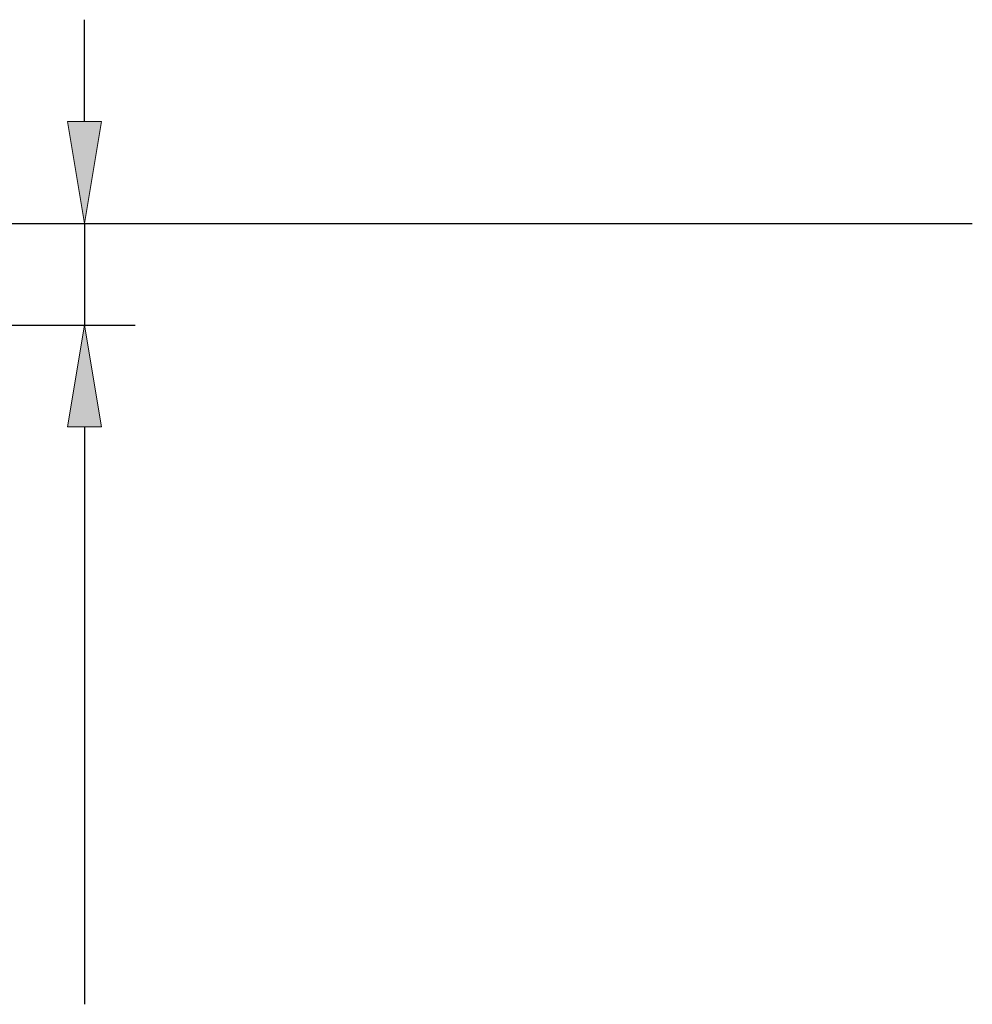
# Model space of a CAD drawing. Units: inches. Extents: x 0 to 749, y 323 to 1009.
# Drawn here: x 467 to 509, y 358 to 402 of the extents above; entities that cross this region are included whole.
import ezdxf

# ---------------------------------------------------------------- set-up
doc = ezdxf.new("R2010")
doc.units = ezdxf.units.IN
doc.header["$MEASUREMENT"] = 0
doc.layers.add('Dimension', color=7, linetype='Continuous')

# ---------------------------------------------------------------- blocks, each defined once
blk = doc.blocks.new('block 1666')
at = {"layer": 'Dimension', "color": 252, "lineweight": 25, "true_color": 0x848484}
blk.add_lwpolyline([(420.185, 392.682), (472.063, 392.682)], dxfattribs=at)
blk = doc.blocks.new('block 1667')
at = {"layer": 'Dimension', "color": 252, "lineweight": 25, "true_color": 0x848484}
blk.add_lwpolyline([(420.185, 388.164), (472.063, 388.164)], dxfattribs=at)
blk = doc.blocks.new('block 1668')
at = {"layer": 'Dimension', "color": 252, "lineweight": 25, "true_color": 0x848484}
blk.add_lwpolyline([(469.804, 397.199), (469.804, 401.717)], dxfattribs=at)
blk = doc.blocks.new('block 1669')
at = {"layer": 'Dimension', "color": 252, "lineweight": 25, "true_color": 0x848484}
blk.add_lwpolyline([(469.804, 383.647), (469.804, 358.034)], dxfattribs=at)
blk = doc.blocks.new('block 1670')
at = {"layer": 'Dimension', "color": 252, "lineweight": 25, "true_color": 0x848484}
blk.add_lwpolyline([(469.804, 392.682), (469.804, 388.164)], dxfattribs=at)
blk = doc.blocks.new('block 1671')
at = {"layer": 'Dimension', "true_color": 0x848484}
h = blk.add_hatch(color=252, dxfattribs=at)
h.dxf.hatch_style = 2
h.paths.add_polyline_path([(469.051, 397.199), (469.804, 392.682), (470.557, 397.199)])
at = {"layer": 'Dimension', "lineweight": 0}
blk.add_lwpolyline([(469.051, 397.199), (469.804, 392.682), (470.557, 397.199), (469.051, 397.199)], dxfattribs=at)
blk = doc.blocks.new('block 1672')
at = {"layer": 'Dimension', "true_color": 0x848484}
h = blk.add_hatch(color=252, dxfattribs=at)
h.dxf.hatch_style = 2
h.paths.add_polyline_path([(469.051, 383.647), (469.804, 388.164), (470.557, 383.647)])
at = {"layer": 'Dimension', "lineweight": 0}
blk.add_lwpolyline([(469.051, 383.647), (469.804, 388.164), (470.557, 383.647), (469.051, 383.647)], dxfattribs=at)
blk = doc.blocks.new('block 1677')
at = {"layer": 'Dimension', "color": 252, "lineweight": 25, "true_color": 0x848484}
blk.add_lwpolyline([(417.927, 392.682), (509.187, 392.682)], dxfattribs=at)
blk = doc.blocks.new('block 1734')
at = {"layer": 'Defpoints', "lineweight": 0}
blk.add_lwpolyline([(469.804, 388.164), (469.804, 388.164)], dxfattribs=at)

msp = doc.modelspace()

# ---------------------------------------------------------------- block references
at = {"layer": 'Defpoints'}
msp.add_blockref('block 1734', (0, 0), dxfattribs=at)
at = {"layer": 'Dimension'}
for name in ['block 1668', 'block 1671', 'block 1677', 'block 1666', 'block 1670', 'block 1667', 'block 1672', 'block 1669']:
    msp.add_blockref(name, (0, 0), dxfattribs=at)

doc.saveas('drawing.dxf')
